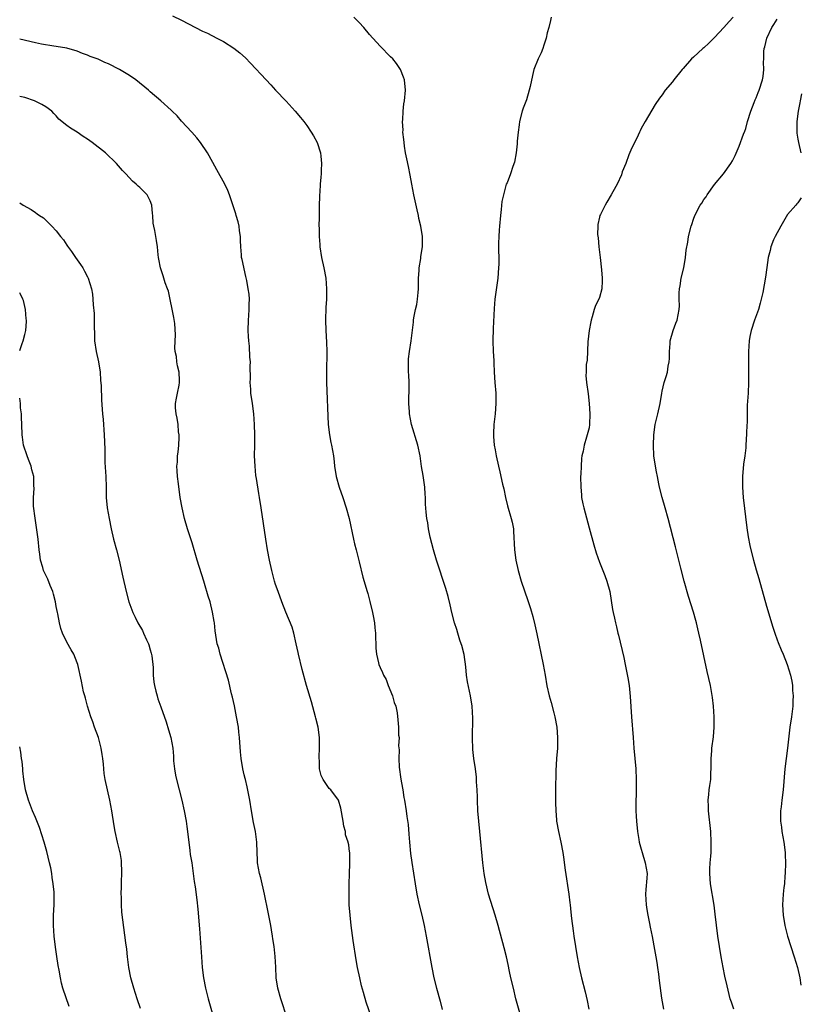
# Model space of a CAD drawing. Units: inches. Extents: x 2514000 to 2515947, y 1515000 to 1518000.
# Drawn here: x 2514000 to 2514149, y 1516616 to 1516805 of the extents above; entities that cross this region are included whole.
import ezdxf

# ---------------------------------------------------------------- set-up
doc = ezdxf.new("R2010")
doc.units = ezdxf.units.IN
doc.header["$MEASUREMENT"] = 0
doc.layers.add('LD25141515_10ft', color=73, linetype='Continuous')

msp = doc.modelspace()

# ---------------------------------------------------------------- linework, layer by layer
at = {"layer": 'LD25141515_10ft'}
for points, elevation in [([(2514029.28, 1516805.28), (2514031, 1516804.45), (2514035, 1516802.36), (2514035.93, 1516801.93), (2514037.77, 1516801), (2514039, 1516800.35), (2514041, 1516799.08), (2514042.17, 1516798.17), (2514043.2, 1516797.2), (2514044.2, 1516796.2), (2514047.18, 1516793), (2514048.07, 1516792.07), (2514049, 1516791.05), (2514051, 1516788.91), (2514052.75, 1516787), (2514053.78, 1516785.78), (2514054.41, 1516785), (2514055, 1516784.23), (2514055.83, 1516783), (2514056.27, 1516782.27), (2514056.95, 1516781), (2514057.56, 1516779), (2514057.64, 1516778.36), (2514057.78, 1516777), (2514057.71, 1516775.71), (2514057.7, 1516775), (2514057.64, 1516774.36), (2514057.54, 1516773), (2514057.48, 1516771.48), (2514057.43, 1516771), (2514057.41, 1516770.59), (2514057.36, 1516769), (2514057.31, 1516767.31), (2514057.33, 1516766.67), (2514057.3, 1516765), (2514057.32, 1516764.68), (2514057.34, 1516763), (2514057.44, 1516761.44), (2514057.49, 1516761), (2514057.81, 1516759), (2514058.22, 1516757), (2514058.6, 1516755), (2514058.77, 1516753), (2514058.71, 1516751), (2514058.6, 1516749.4), (2514058.56, 1516747), (2514058.62, 1516745), (2514058.75, 1516742.75), (2514058.78, 1516741), (2514058.71, 1516737), (2514058.72, 1516735), (2514059.08, 1516727), (2514059.29, 1516725), (2514059.56, 1516723.56), (2514059.69, 1516723), (2514060.06, 1516721), (2514060.18, 1516719.82), (2514060.29, 1516719), (2514060.6, 1516717), (2514061.15, 1516715), (2514061.87, 1516713), (2514062.53, 1516711), (2514063.06, 1516709), (2514063.9, 1516705), (2514064.11, 1516704.11), (2514064.39, 1516703), (2514065, 1516700.71), (2514065.72, 1516697.72), (2514066.51, 1516695), (2514066.64, 1516694.64), (2514067.06, 1516693.06), (2514067.56, 1516691), (2514067.67, 1516690.33), (2514067.93, 1516689), (2514068.01, 1516688.01), (2514068.14, 1516687), (2514068.11, 1516686.11), (2514068.18, 1516685), (2514068.17, 1516684.17), (2514068.29, 1516683), (2514068.7, 1516681.3), (2514068.76, 1516681), (2514069, 1516680.42), (2514069.48, 1516679.48), (2514069.64, 1516679), (2514070.14, 1516678.14), (2514070.57, 1516677), (2514071.38, 1516675), (2514071.71, 1516673.71), (2514072, 1516673), (2514072.24, 1516671.76), (2514072.42, 1516670.42), (2514072.52, 1516669), (2514072.55, 1516667.45), (2514072.62, 1516667), (2514072.54, 1516665.46), (2514072.65, 1516664.65), (2514072.59, 1516663), (2514072.68, 1516661.32), (2514073, 1516659.04), (2514073.3, 1516657.3), (2514073.36, 1516657), (2514073.56, 1516655.56), (2514073.67, 1516655), (2514073.97, 1516653), (2514074.11, 1516651.89), (2514074.36, 1516650.36), (2514074.51, 1516648.51), (2514074.62, 1516647), (2514074.82, 1516644.82), (2514075.06, 1516643.06), (2514075.71, 1516639), (2514076.05, 1516637), (2514076.48, 1516635), (2514076.97, 1516633), (2514077.44, 1516631), (2514077.83, 1516629), (2514078.89, 1516623), (2514079.29, 1516621), (2514079.79, 1516619), (2514080.5, 1516616.5), (2514080.91, 1516614.91)], 8360), ([(2514095.73, 1516614.27), (2514095.02, 1516617), (2514094.53, 1516619), (2514094.06, 1516621), (2514093.8, 1516622.2), (2514093.53, 1516623.53), (2514093.19, 1516625), (2514092.75, 1516626.75), (2514091.61, 1516631), (2514091.01, 1516633.02), (2514089.77, 1516637), (2514089.23, 1516639.23), (2514088.94, 1516641), (2514088.7, 1516643), (2514088.08, 1516649), (2514087.89, 1516651), (2514087.72, 1516653), (2514087.62, 1516655), (2514087.62, 1516655.62), (2514087.56, 1516657), (2514087.47, 1516658.53), (2514087.47, 1516659), (2514087.44, 1516659.44), (2514087.26, 1516661), (2514086.95, 1516663), (2514086.75, 1516664.75), (2514086.67, 1516667), (2514086.73, 1516670.73), (2514086.62, 1516673), (2514086.29, 1516675), (2514085.72, 1516677.72), (2514085.56, 1516679), (2514085.42, 1516680.58), (2514085.07, 1516682.93), (2514084.65, 1516684.65), (2514084.55, 1516685), (2514084.29, 1516685.7), (2514083.89, 1516687), (2514083.69, 1516687.69), (2514083.24, 1516689), (2514082.75, 1516691), (2514082.44, 1516692.44), (2514082.04, 1516694.04), (2514081.59, 1516695.59), (2514079.83, 1516701), (2514079.24, 1516703), (2514078.6, 1516705.4), (2514078.26, 1516707), (2514078.13, 1516708.13), (2514077.94, 1516709), (2514077.82, 1516710.18), (2514077.71, 1516711.71), (2514077.69, 1516713), (2514077.63, 1516713.63), (2514077.56, 1516715), (2514077.24, 1516717.24), (2514076.95, 1516718.96), (2514076.68, 1516721), (2514076.25, 1516723), (2514075, 1516727), (2514074.61, 1516729), (2514074.6, 1516729.4), (2514074.51, 1516731), (2514074.53, 1516732.53), (2514074.56, 1516733), (2514074.56, 1516735), (2514074.5, 1516736.5), (2514074.45, 1516737), (2514074.46, 1516738.46), (2514074.41, 1516739), (2514074.44, 1516739.56), (2514074.61, 1516741), (2514074.94, 1516743), (2514075.39, 1516746.61), (2514075.4, 1516747), (2514075.44, 1516747.44), (2514075.75, 1516749), (2514076.01, 1516749.99), (2514076.15, 1516751), (2514076.27, 1516752.27), (2514076.36, 1516753), (2514076.35, 1516753.65), (2514076.38, 1516755), (2514076.49, 1516756.48), (2514076.48, 1516757), (2514076.79, 1516758.79), (2514076.81, 1516759.19), (2514077.11, 1516761), (2514077.09, 1516763), (2514076.77, 1516765), (2514076.43, 1516766.43), (2514076.35, 1516767), (2514076.09, 1516768.09), (2514075.44, 1516771), (2514075.07, 1516773), (2514074.76, 1516774.76), (2514074.43, 1516776.43), (2514074.12, 1516777.88), (2514073.89, 1516779), (2514073.67, 1516780.33), (2514073.58, 1516781), (2514073.55, 1516781.55), (2514073.38, 1516783), (2514073.39, 1516783.39), (2514073.31, 1516785), (2514073.35, 1516785.35), (2514073.41, 1516787), (2514073.57, 1516788.43), (2514073.67, 1516789), (2514073.84, 1516791), (2514073.65, 1516793), (2514073.5, 1516793.5), (2514072.91, 1516795), (2514072.13, 1516796.13), (2514071.41, 1516797), (2514071, 1516797.44), (2514069, 1516799.47), (2514067, 1516801.68), (2514065.9, 1516803), (2514065, 1516803.96), (2514063.97, 1516805)], 8350), ([(2514101.78, 1516805), (2514101.6, 1516804.4), (2514101.33, 1516803), (2514101, 1516801.99), (2514100.77, 1516801), (2514100.36, 1516799.64), (2514100.14, 1516799), (2514099.82, 1516798.18), (2514099.27, 1516797), (2514098.46, 1516795), (2514098.16, 1516793.84), (2514097.76, 1516791.76), (2514097.57, 1516791), (2514097, 1516789.18), (2514096.41, 1516787.59), (2514096.23, 1516787), (2514095.71, 1516785), (2514095.63, 1516784.37), (2514095.41, 1516783), (2514095.23, 1516781.23), (2514095.25, 1516780.75), (2514095.04, 1516779), (2514094.74, 1516777.26), (2514094.43, 1516776.43), (2514093.94, 1516775), (2514093.3, 1516773.3), (2514093.16, 1516773), (2514093, 1516772.49), (2514092.62, 1516771), (2514092.33, 1516769.67), (2514092.2, 1516768.2), (2514092.03, 1516767), (2514091.85, 1516765), (2514091.82, 1516764.18), (2514091.72, 1516763), (2514091.69, 1516761.69), (2514091.69, 1516760.31), (2514091.72, 1516759), (2514091.72, 1516757.72), (2514091.69, 1516757), (2514091.52, 1516755), (2514091, 1516751.41), (2514090.95, 1516751), (2514090.81, 1516749.19), (2514090.64, 1516745.36), (2514090.6, 1516743), (2514090.67, 1516741), (2514090.76, 1516739.24), (2514090.8, 1516738.8), (2514090.86, 1516737), (2514090.97, 1516735.03), (2514091.14, 1516733), (2514091.18, 1516731), (2514091.01, 1516729), (2514090.79, 1516727), (2514090.73, 1516725.27), (2514090.69, 1516725), (2514090.7, 1516724.7), (2514090.85, 1516723), (2514091, 1516722.11), (2514091.22, 1516721), (2514091.66, 1516719), (2514091.92, 1516717.92), (2514092.43, 1516715.57), (2514092.66, 1516714.66), (2514093, 1516713), (2514093.4, 1516711.4), (2514094.11, 1516709), (2514094.28, 1516708.28), (2514094.52, 1516707), (2514094.57, 1516706.57), (2514094.75, 1516703), (2514095, 1516701), (2514095.43, 1516699), (2514096.04, 1516697), (2514097.3, 1516693.3), (2514097.77, 1516691.77), (2514098.22, 1516690.22), (2514098.61, 1516688.62), (2514099, 1516686.86), (2514100.22, 1516681), (2514100.59, 1516679), (2514100.95, 1516676.95), (2514101.37, 1516675), (2514101.74, 1516673.74), (2514102.24, 1516671.76), (2514102.46, 1516671), (2514102.83, 1516669), (2514102.99, 1516667), (2514102.95, 1516665), (2514102.79, 1516663), (2514102.66, 1516660.66), (2514102.63, 1516659), (2514102.61, 1516658.61), (2514102.61, 1516655.39), (2514102.59, 1516655), (2514102.58, 1516654.58), (2514102.62, 1516653), (2514102.77, 1516651.23), (2514102.79, 1516651), (2514103.13, 1516649), (2514103.58, 1516647), (2514103.99, 1516645), (2514104.13, 1516644.13), (2514104.41, 1516641.59), (2514105.14, 1516637), (2514105.34, 1516635.34), (2514105.36, 1516635), (2514105.55, 1516633.55), (2514105.64, 1516632.36), (2514105.97, 1516629.97), (2514106.09, 1516629), (2514106.4, 1516627), (2514106.75, 1516625), (2514107.14, 1516623), (2514107.59, 1516621), (2514108.28, 1516618.28), (2514108.66, 1516616.66), (2514108.99, 1516614.99)], 8340), ([(2514136.61, 1516805), (2514135.81, 1516804.19), (2514134.78, 1516803), (2514133, 1516801.1), (2514131.95, 1516800.05), (2514131, 1516799.14), (2514130.82, 1516799), (2514129, 1516797.32), (2514128.61, 1516797), (2514127, 1516795.18), (2514126.82, 1516795), (2514125.24, 1516793), (2514125, 1516792.65), (2514123.61, 1516791), (2514123, 1516790.11), (2514122.5, 1516789.5), (2514121.69, 1516788.31), (2514119.73, 1516785), (2514119, 1516783.71), (2514118.77, 1516783.23), (2514118.69, 1516783), (2514118.42, 1516782.42), (2514117, 1516779.53), (2514116.65, 1516778.65), (2514116.04, 1516777), (2514115.37, 1516775.37), (2514115.2, 1516774.8), (2514114.37, 1516773), (2514113.54, 1516771.54), (2514113.27, 1516771), (2514112.4, 1516769.6), (2514112.07, 1516769), (2514111.19, 1516767.19), (2514111.08, 1516767), (2514111, 1516766.73), (2514110.68, 1516765.32), (2514110.7, 1516765), (2514110.64, 1516763.36), (2514110.73, 1516762.73), (2514110.88, 1516761), (2514111.14, 1516759), (2514111.41, 1516756.59), (2514111.51, 1516755), (2514111.52, 1516754.48), (2514111.43, 1516753), (2514111, 1516751.31), (2514110.88, 1516751), (2514110.24, 1516749.76), (2514109.99, 1516749), (2514109.6, 1516747.6), (2514109.39, 1516747), (2514109.32, 1516746.68), (2514109, 1516745), (2514108.8, 1516742.8), (2514108.66, 1516739.34), (2514108.47, 1516738.47), (2514108.43, 1516737), (2514108.39, 1516736.39), (2514108.52, 1516735), (2514108.83, 1516732.83), (2514109.03, 1516731.03), (2514109.13, 1516729), (2514109.1, 1516727), (2514109, 1516726.37), (2514108.55, 1516724.55), (2514108.04, 1516723), (2514107.89, 1516721.89), (2514107.65, 1516721), (2514107.55, 1516720.45), (2514107.48, 1516719), (2514107.44, 1516717.44), (2514107.4, 1516717), (2514107.42, 1516715), (2514107.53, 1516713.53), (2514107.59, 1516713), (2514107.81, 1516711.81), (2514107.99, 1516711), (2514109, 1516707.19), (2514109.91, 1516703.91), (2514110.38, 1516702.38), (2514111, 1516700.64), (2514111.67, 1516699), (2514112.03, 1516698.03), (2514112.43, 1516697), (2514112.97, 1516695), (2514113.52, 1516691.52), (2514113.62, 1516691), (2514113.86, 1516689.86), (2514114.04, 1516689), (2514114.23, 1516688.23), (2514114.51, 1516687), (2514114.62, 1516686.62), (2514115.64, 1516682.36), (2514115.94, 1516681), (2514116.45, 1516678.45), (2514116.68, 1516677), (2514116.91, 1516674.91), (2514117.13, 1516671), (2514117.47, 1516667), (2514117.6, 1516665), (2514117.76, 1516663), (2514117.94, 1516661), (2514118.03, 1516659), (2514118.04, 1516657.96), (2514118.01, 1516657), (2514118.02, 1516655.98), (2514117.97, 1516655), (2514117.95, 1516653.95), (2514117.98, 1516653), (2514118.05, 1516651.96), (2514118.07, 1516651), (2514118.27, 1516649), (2514118.53, 1516647.47), (2514118.63, 1516647), (2514119, 1516645.63), (2514119.15, 1516645), (2514119.75, 1516643), (2514120.11, 1516641), (2514120.07, 1516640.07), (2514119.9, 1516637.9), (2514119.81, 1516637), (2514119.92, 1516635), (2514120.06, 1516634.06), (2514120.26, 1516633), (2514120.6, 1516631.4), (2514120.71, 1516630.71), (2514121.1, 1516628.9), (2514121.56, 1516626.44), (2514121.81, 1516625), (2514121.96, 1516623.96), (2514122.12, 1516623), (2514122.31, 1516621.69), (2514122.45, 1516620.45), (2514122.89, 1516617.11), (2514123.24, 1516615)], 8330), ([(2514136.72, 1516615), (2514136.3, 1516616.3), (2514136.04, 1516617), (2514135.44, 1516619.44), (2514135, 1516621.34), (2514134.66, 1516623), (2514134.29, 1516625), (2514133.96, 1516627), (2514133.68, 1516629), (2514133.17, 1516633.17), (2514132.93, 1516634.93), (2514132.29, 1516639), (2514132.14, 1516641), (2514132.16, 1516641.84), (2514132.21, 1516643), (2514132.32, 1516644.32), (2514132.36, 1516645), (2514132.36, 1516645.64), (2514132.41, 1516647), (2514132.3, 1516649), (2514131.89, 1516653), (2514131.88, 1516653.88), (2514131.82, 1516655), (2514131.91, 1516656.09), (2514132.01, 1516657), (2514132.16, 1516657.84), (2514132.3, 1516659), (2514132.31, 1516660.31), (2514132.38, 1516661), (2514132.39, 1516661.61), (2514132.36, 1516663), (2514132.49, 1516664.49), (2514132.52, 1516665), (2514132.83, 1516667.17), (2514132.96, 1516669), (2514132.93, 1516671), (2514132.82, 1516673), (2514132.67, 1516674.67), (2514132.26, 1516677), (2514131.65, 1516679.66), (2514130.35, 1516685.65), (2514130.04, 1516687), (2514129.82, 1516687.82), (2514129.55, 1516689), (2514129.42, 1516689.42), (2514128.98, 1516691.02), (2514128.03, 1516694.03), (2514127.19, 1516697), (2514126.56, 1516699.44), (2514125.55, 1516703.55), (2514124.16, 1516709), (2514123.61, 1516711), (2514123.03, 1516713), (2514122.51, 1516715), (2514122.37, 1516715.63), (2514122.1, 1516717), (2514121.95, 1516717.95), (2514121.74, 1516719), (2514121.44, 1516721), (2514121.32, 1516723), (2514121.39, 1516725), (2514121.69, 1516727), (2514122.17, 1516729), (2514122.6, 1516731), (2514122.92, 1516733), (2514123, 1516733.38), (2514123.39, 1516735), (2514123.8, 1516736.2), (2514124, 1516737), (2514124.16, 1516738.16), (2514124.35, 1516739), (2514124.39, 1516739.61), (2514124.42, 1516741), (2514124.53, 1516742.53), (2514124.55, 1516743), (2514125.12, 1516745), (2514125.63, 1516746.37), (2514125.89, 1516747), (2514126.29, 1516749), (2514126.31, 1516749.69), (2514126.25, 1516751), (2514126.23, 1516752.23), (2514126.3, 1516753), (2514126.44, 1516753.56), (2514126.67, 1516755), (2514127.14, 1516757), (2514127.5, 1516759), (2514127.63, 1516760.37), (2514127.93, 1516761.93), (2514128.06, 1516763), (2514128.57, 1516765), (2514128.69, 1516765.31), (2514129, 1516766.34), (2514129.26, 1516767), (2514130.3, 1516769), (2514130.6, 1516769.4), (2514131, 1516770.08), (2514131.4, 1516770.6), (2514131.62, 1516771), (2514133, 1516772.94), (2514134.72, 1516775), (2514136.18, 1516777), (2514136.5, 1516777.5), (2514137, 1516778.5), (2514137.73, 1516780.27), (2514138.58, 1516782.58), (2514138.82, 1516783.18), (2514139, 1516783.71), (2514139.36, 1516785), (2514140, 1516787), (2514140.64, 1516788.64), (2514140.82, 1516789.18), (2514141, 1516789.58), (2514141.4, 1516790.6), (2514141.59, 1516791), (2514142.24, 1516793), (2514142.34, 1516793.66), (2514142.46, 1516795), (2514142.4, 1516796.4), (2514142.44, 1516797), (2514142.45, 1516798.45), (2514142.53, 1516799), (2514142.67, 1516799.33), (2514143.03, 1516801), (2514143.98, 1516803), (2514144.39, 1516803.61), (2514145, 1516804.63)], 8320), ([(2514067.38, 1516613.38), (2514066.33, 1516616.33), (2514065.83, 1516618.17), (2514065.46, 1516619.46), (2514065.09, 1516621), (2514064.68, 1516623), (2514064.44, 1516624.44), (2514063.87, 1516628.13), (2514063.46, 1516631), (2514063.24, 1516633), (2514063.1, 1516635), (2514063.06, 1516637), (2514063.09, 1516638.91), (2514063.16, 1516641), (2514063.19, 1516642.81), (2514063.21, 1516643.21), (2514063.18, 1516645), (2514063.15, 1516645.15), (2514063, 1516646.45), (2514062.91, 1516646.91), (2514062.91, 1516647), (2514062.4, 1516648.4), (2514062.36, 1516649), (2514062.04, 1516650.04), (2514061.93, 1516651), (2514061.5, 1516653.5), (2514061.03, 1516655), (2514059.55, 1516657), (2514059.28, 1516657.28), (2514059, 1516657.67), (2514058.1, 1516659), (2514057.74, 1516659.74), (2514057.43, 1516661), (2514057.38, 1516662.62), (2514057.33, 1516663), (2514057.33, 1516663.33), (2514057.43, 1516665), (2514057.43, 1516667), (2514057.14, 1516669), (2514056.71, 1516670.71), (2514056.65, 1516671), (2514055.87, 1516673.87), (2514054.93, 1516677), (2514054.05, 1516680.05), (2514053.35, 1516683), (2514053.3, 1516683.3), (2514052.96, 1516684.96), (2514052.5, 1516687), (2514052.18, 1516688.18), (2514050.98, 1516691.02), (2514050.2, 1516693), (2514049.46, 1516695), (2514049, 1516696.33), (2514048.8, 1516697), (2514048.26, 1516699), (2514047.82, 1516701), (2514047.47, 1516703), (2514047.15, 1516705), (2514046.24, 1516711), (2514045.92, 1516713), (2514045.78, 1516713.78), (2514045.34, 1516716.66), (2514045.24, 1516717.24), (2514045.05, 1516719), (2514044.98, 1516721), (2514045.02, 1516723.02), (2514045.02, 1516725), (2514044.96, 1516727), (2514044.81, 1516729), (2514044.56, 1516731), (2514044.27, 1516733), (2514044.25, 1516733.75), (2514044.13, 1516735), (2514044.18, 1516735.82), (2514044.13, 1516738.13), (2514044.16, 1516739), (2514044.09, 1516739.91), (2514044, 1516742), (2514043.85, 1516743), (2514043.83, 1516743.83), (2514043.72, 1516745), (2514043.79, 1516747), (2514043.89, 1516747.89), (2514043.96, 1516749), (2514043.94, 1516750.06), (2514043.99, 1516751), (2514043.93, 1516751.93), (2514043.77, 1516753), (2514043.46, 1516754.54), (2514043.32, 1516755.32), (2514042.57, 1516758.57), (2514042.49, 1516759), (2514042.49, 1516759.51), (2514042.34, 1516761), (2514042.26, 1516762.26), (2514042.28, 1516763), (2514042.1, 1516764.11), (2514041.99, 1516765), (2514041.8, 1516765.8), (2514041.45, 1516767), (2514041.37, 1516767.37), (2514041, 1516768.47), (2514040.89, 1516768.89), (2514040.73, 1516769.27), (2514040.17, 1516771), (2514039.83, 1516771.83), (2514039.26, 1516773), (2514037.77, 1516775.77), (2514037, 1516777.18), (2514035.97, 1516779), (2514034.62, 1516781), (2514033.92, 1516781.92), (2514032.96, 1516783), (2514031, 1516785.11), (2514030.12, 1516786.12), (2514029.19, 1516787), (2514029, 1516787.2), (2514027.05, 1516789), (2514025, 1516790.7), (2514024.67, 1516791), (2514022.25, 1516793), (2514021, 1516793.83), (2514019.1, 1516795), (2514017, 1516796.04), (2514016.32, 1516796.32), (2514015, 1516796.94), (2514013.49, 1516797.49), (2514013, 1516797.71), (2514012.03, 1516798.03), (2514011, 1516798.47), (2514009, 1516799.08), (2514007, 1516799.42), (2514006.53, 1516799.47), (2514004.17, 1516799.83), (2514003, 1516800.07), (2514000, 1516800.81)], 8370), ([(2514149.65, 1516790.35), (2514149.43, 1516789), (2514149.39, 1516788.61), (2514149.05, 1516787), (2514148.78, 1516785), (2514148.8, 1516783.2), (2514148.76, 1516783), (2514148.77, 1516782.77), (2514149, 1516781.62), (2514149.1, 1516781), (2514149.56, 1516779)], 8310), ([(2514051.24, 1516613.24), (2514049.97, 1516617), (2514049.44, 1516619), (2514049.13, 1516621), (2514049.03, 1516623.03), (2514048.94, 1516625.06), (2514048.74, 1516627), (2514048.49, 1516628.49), (2514048.43, 1516629), (2514048.2, 1516630.2), (2514048.07, 1516631), (2514047.57, 1516633.57), (2514046.84, 1516637), (2514046.14, 1516640.14), (2514045.91, 1516641), (2514045.54, 1516643), (2514045.51, 1516643.51), (2514045.45, 1516645), (2514045.41, 1516647), (2514045.14, 1516649), (2514044.75, 1516650.75), (2514044.35, 1516653), (2514044.04, 1516655), (2514043.58, 1516657.58), (2514043.22, 1516659), (2514043.19, 1516659.19), (2514043, 1516659.89), (2514042.73, 1516661), (2514042.39, 1516663), (2514042.28, 1516664.28), (2514042.1, 1516667), (2514041.96, 1516668.04), (2514041.86, 1516669), (2514041.52, 1516671), (2514041.11, 1516673.11), (2514040.76, 1516674.76), (2514040.58, 1516675.42), (2514039.98, 1516677.98), (2514038.36, 1516683), (2514038.11, 1516684.11), (2514037.82, 1516685), (2514037.43, 1516687.43), (2514037.28, 1516689), (2514037.23, 1516689.23), (2514036.94, 1516691.05), (2514036.45, 1516693), (2514036.09, 1516694.09), (2514035.85, 1516695), (2514035.64, 1516695.64), (2514035.24, 1516697), (2514033.98, 1516701), (2514033, 1516704.33), (2514032.15, 1516707), (2514031.57, 1516709), (2514031.1, 1516711), (2514030.75, 1516713), (2514030.38, 1516715.62), (2514030.2, 1516717), (2514030.13, 1516718.13), (2514030.1, 1516719), (2514030.2, 1516719.8), (2514030.23, 1516721), (2514030.34, 1516721.66), (2514030.44, 1516723), (2514030.51, 1516724.51), (2514030.51, 1516725), (2514030.41, 1516725.59), (2514030.31, 1516727), (2514030.17, 1516728.17), (2514029.93, 1516729), (2514029.82, 1516730.18), (2514029.82, 1516731), (2514030.04, 1516732.04), (2514030.18, 1516733), (2514030.51, 1516734.51), (2514030.59, 1516735), (2514030.57, 1516735.43), (2514030.56, 1516737), (2514030.23, 1516738.23), (2514030.1, 1516739), (2514030.02, 1516739.98), (2514029.76, 1516741), (2514029.67, 1516741.67), (2514029.84, 1516744.16), (2514029.67, 1516746.33), (2514029.51, 1516747.51), (2514028.5, 1516752.5), (2514028.28, 1516753), (2514027.84, 1516754.15), (2514027.49, 1516755.49), (2514026.95, 1516757), (2514026.66, 1516758.66), (2514026.58, 1516759), (2514026.5, 1516759.5), (2514026.37, 1516761), (2514026.22, 1516762.22), (2514026.06, 1516763), (2514025.85, 1516764.15), (2514025.66, 1516765), (2514025.56, 1516765.56), (2514025.46, 1516767), (2514025.41, 1516767.41), (2514025.28, 1516769), (2514025, 1516769.81), (2514024.4, 1516771), (2514023.68, 1516771.68), (2514023, 1516772.4), (2514022.67, 1516772.67), (2514022.32, 1516773), (2514021.58, 1516773.58), (2514020.29, 1516775), (2514019.66, 1516775.66), (2514018.52, 1516777), (2514016.45, 1516779), (2514013.87, 1516781), (2514013, 1516781.66), (2514012.18, 1516782.18), (2514011, 1516782.97), (2514009.72, 1516783.72), (2514009, 1516784.26), (2514007.49, 1516785.49), (2514007, 1516786.11), (2514006.55, 1516786.55), (2514006.16, 1516787), (2514005, 1516787.83), (2514004.25, 1516788.25), (2514002.86, 1516789), (2514001, 1516789.61), (2514000, 1516789.8)], 8380), ([(2514000, 1516769.45), (2514000.68, 1516769), (2514002.17, 1516768.17), (2514003, 1516767.58), (2514003.36, 1516767.36), (2514003.78, 1516767), (2514004.56, 1516766.56), (2514005, 1516766.14), (2514006.13, 1516765), (2514007, 1516764.09), (2514007.84, 1516763), (2514008.39, 1516762.39), (2514009, 1516761.35), (2514009.16, 1516761.16), (2514009.9, 1516760.1), (2514010.7, 1516759), (2514011, 1516758.5), (2514011.63, 1516757.63), (2514012.06, 1516757), (2514012.38, 1516756.38), (2514013, 1516755.28), (2514013.14, 1516755), (2514013.77, 1516753), (2514013.94, 1516751.94), (2514014.02, 1516751), (2514014.07, 1516749.93), (2514014.23, 1516748.23), (2514014.28, 1516747), (2514014.25, 1516745.75), (2514014.32, 1516744.32), (2514014.33, 1516743), (2514014.65, 1516741), (2514015.11, 1516739), (2514015.39, 1516737), (2514015.47, 1516735.47), (2514015.58, 1516734.42), (2514015.65, 1516731.65), (2514015.84, 1516729), (2514015.95, 1516727.95), (2514016.18, 1516725), (2514016.27, 1516722.27), (2514016.27, 1516721), (2514016.32, 1516719.68), (2514016.5, 1516717), (2514016.55, 1516715), (2514016.53, 1516714.53), (2514016.58, 1516713), (2514016.77, 1516711), (2514017.12, 1516709), (2514017.51, 1516707), (2514017.99, 1516705), (2514018.52, 1516703), (2514019.02, 1516700.98), (2514019.74, 1516697.74), (2514020.37, 1516695), (2514020.92, 1516693), (2514021.67, 1516691), (2514022.11, 1516690.11), (2514022.6, 1516689), (2514023.5, 1516687.5), (2514023.7, 1516687), (2514024.27, 1516685.73), (2514024.66, 1516685), (2514024.75, 1516684.75), (2514025, 1516683.84), (2514025.2, 1516683.2), (2514025.3, 1516682.7), (2514025.56, 1516680.44), (2514025.55, 1516679), (2514025.66, 1516677.66), (2514025.79, 1516677), (2514026.08, 1516675.92), (2514026.3, 1516675), (2514026.46, 1516674.46), (2514027, 1516672.88), (2514028.02, 1516670.02), (2514028.51, 1516668.51), (2514028.96, 1516667), (2514029.33, 1516665), (2514029.44, 1516663.44), (2514029.47, 1516662.53), (2514029.61, 1516661), (2514029.84, 1516659.84), (2514029.99, 1516659), (2514031.06, 1516655), (2514031.5, 1516653), (2514031.84, 1516651), (2514031.99, 1516649.99), (2514032.36, 1516647), (2514032.59, 1516645.41), (2514032.64, 1516644.64), (2514032.95, 1516643), (2514033.23, 1516641), (2514033.43, 1516639.43), (2514033.58, 1516638.42), (2514033.91, 1516635.91), (2514034.13, 1516634.13), (2514034.41, 1516630.41), (2514034.78, 1516625), (2514034.95, 1516623), (2514035.2, 1516621), (2514035.59, 1516619), (2514036.1, 1516617), (2514037.83, 1516611)], 8390), ([(2514149.62, 1516770.38), (2514149, 1516769.46), (2514148.77, 1516769.23), (2514148.59, 1516769), (2514147, 1516767.18), (2514145.72, 1516765), (2514144.62, 1516763), (2514144.33, 1516762.33), (2514143.8, 1516761), (2514143.67, 1516760.33), (2514143.31, 1516759), (2514143.03, 1516757.03), (2514142.8, 1516755.2), (2514142.27, 1516752.27), (2514141.98, 1516751), (2514141.75, 1516750.25), (2514141.42, 1516749), (2514140.71, 1516747), (2514140.04, 1516745), (2514139.82, 1516743.82), (2514139.65, 1516743), (2514139.54, 1516741), (2514139.52, 1516735), (2514139.45, 1516733), (2514139.31, 1516730.69), (2514139.28, 1516729), (2514139.26, 1516727.26), (2514139.24, 1516727), (2514139.18, 1516725.18), (2514139.05, 1516723.05), (2514139, 1516722.54), (2514138.83, 1516721), (2514138.6, 1516719.4), (2514138.39, 1516717), (2514138.39, 1516715), (2514138.53, 1516713), (2514139.22, 1516707.22), (2514139.47, 1516705.47), (2514139.79, 1516703.79), (2514139.97, 1516703), (2514140.49, 1516701), (2514141, 1516699.16), (2514141.49, 1516697.49), (2514143, 1516692.19), (2514144.19, 1516688.19), (2514144.56, 1516687), (2514145, 1516685.72), (2514145.2, 1516685.2), (2514145.79, 1516683.79), (2514146.15, 1516683), (2514146.96, 1516681), (2514147.56, 1516679), (2514147.8, 1516677.8), (2514147.94, 1516677), (2514147.99, 1516676.01), (2514148.08, 1516675), (2514148.05, 1516674.05), (2514148, 1516673), (2514147.75, 1516671), (2514147.46, 1516669), (2514147, 1516665), (2514146.74, 1516663), (2514146.51, 1516661), (2514146.15, 1516657), (2514145.89, 1516655), (2514145.76, 1516653.76), (2514145.66, 1516653), (2514145.64, 1516652.36), (2514145.66, 1516651), (2514145.84, 1516649.84), (2514145.94, 1516649), (2514146.32, 1516647), (2514146.55, 1516645), (2514146.57, 1516644.57), (2514146.6, 1516643), (2514146.56, 1516641), (2514146.51, 1516640.51), (2514146.41, 1516639), (2514146.32, 1516638.32), (2514146.17, 1516637), (2514146.03, 1516635), (2514146.14, 1516633), (2514146.47, 1516631), (2514146.97, 1516629), (2514147.61, 1516627), (2514148.29, 1516625), (2514148.9, 1516623), (2514149.36, 1516621), (2514149.58, 1516619.58)], 8310), ([(2514000, 1516741.19), (2514000.48, 1516742.48), (2514000.65, 1516743), (2514001, 1516744.21), (2514001.18, 1516745), (2514001.28, 1516746.72), (2514001.28, 1516747), (2514001.24, 1516747.24), (2514001.12, 1516749), (2514001, 1516749.58), (2514000.72, 1516750.72), (2514000.63, 1516751), (2514000.09, 1516752.09), (2514000, 1516752.22)], 8400), ([(2514023.15, 1516615.15), (2514022.5, 1516617), (2514021.83, 1516619), (2514021.29, 1516621), (2514020.91, 1516623), (2514020.65, 1516625), (2514020.48, 1516626.48), (2514020.32, 1516627.68), (2514019.56, 1516633.56), (2514019.47, 1516635), (2514019.46, 1516636.54), (2514019.42, 1516637), (2514019.49, 1516638.51), (2514019.46, 1516639.46), (2514019.54, 1516641), (2514019.48, 1516643.48), (2514019.23, 1516645), (2514019.2, 1516645.2), (2514018.72, 1516647), (2514018.27, 1516649), (2514018.08, 1516650.08), (2514017.64, 1516653), (2514017.28, 1516655), (2514016.35, 1516659), (2514016.16, 1516660.16), (2514016.09, 1516661), (2514016.06, 1516661.94), (2514015.94, 1516663), (2514015.79, 1516663.79), (2514015.62, 1516665), (2514015.07, 1516667), (2514014.34, 1516669), (2514014.01, 1516670.01), (2514013.63, 1516671), (2514012.97, 1516673), (2514012.59, 1516674.59), (2514012.44, 1516675), (2514012.24, 1516675.76), (2514011.82, 1516677.82), (2514011.11, 1516681), (2514011, 1516681.33), (2514010.35, 1516683), (2514009.83, 1516683.83), (2514009, 1516685.31), (2514008.22, 1516687), (2514007.9, 1516687.9), (2514007.64, 1516689), (2514007.31, 1516690.69), (2514007.23, 1516691), (2514007, 1516692.13), (2514006.83, 1516693), (2514006.48, 1516694.48), (2514006.32, 1516695), (2514005.83, 1516696.17), (2514005.38, 1516697.38), (2514004.57, 1516699), (2514004.4, 1516699.6), (2514003.96, 1516701), (2514003.83, 1516702.17), (2514003.72, 1516703), (2514003.54, 1516705), (2514003.24, 1516707.24), (2514002.95, 1516709.05), (2514002.66, 1516711.34), (2514002.62, 1516713), (2514002.74, 1516714.74), (2514002.71, 1516715.29), (2514002.69, 1516717), (2514002.32, 1516718.32), (2514002.19, 1516719), (2514001.7, 1516720.3), (2514001.41, 1516721), (2514000.75, 1516723), (2514000.54, 1516724.54), (2514000.46, 1516725), (2514000.42, 1516727), (2514000.33, 1516728.33), (2514000.33, 1516729), (2514000.17, 1516730.17), (2514000.14, 1516731), (2514000, 1516732), (2514000, 1516732.01)], 8400), ([(2514009.48, 1516615.48), (2514008.26, 1516619), (2514007.99, 1516619.99), (2514007.78, 1516621), (2514007.55, 1516622.45), (2514007.38, 1516623.38), (2514007.11, 1516625.11), (2514006.84, 1516626.84), (2514006.58, 1516629), (2514006.47, 1516631), (2514006.46, 1516631.54), (2514006.5, 1516633), (2514006.59, 1516635), (2514006.57, 1516637.43), (2514006.43, 1516639), (2514006.22, 1516640.22), (2514006.14, 1516641), (2514005.93, 1516642.07), (2514005.72, 1516643), (2514005.19, 1516645.19), (2514004.67, 1516647), (2514003.77, 1516649.77), (2514003, 1516651.73), (2514002.46, 1516653), (2514001.68, 1516655), (2514001.09, 1516657), (2514000.76, 1516659), (2514000.62, 1516660.62), (2514000.57, 1516661), (2514000.46, 1516662.46), (2514000.37, 1516663), (2514000.23, 1516664.23), (2514000, 1516665.24)], 8410)]:
    msp.add_lwpolyline(points, dxfattribs=dict(at, elevation=elevation))

doc.saveas('drawing.dxf')
